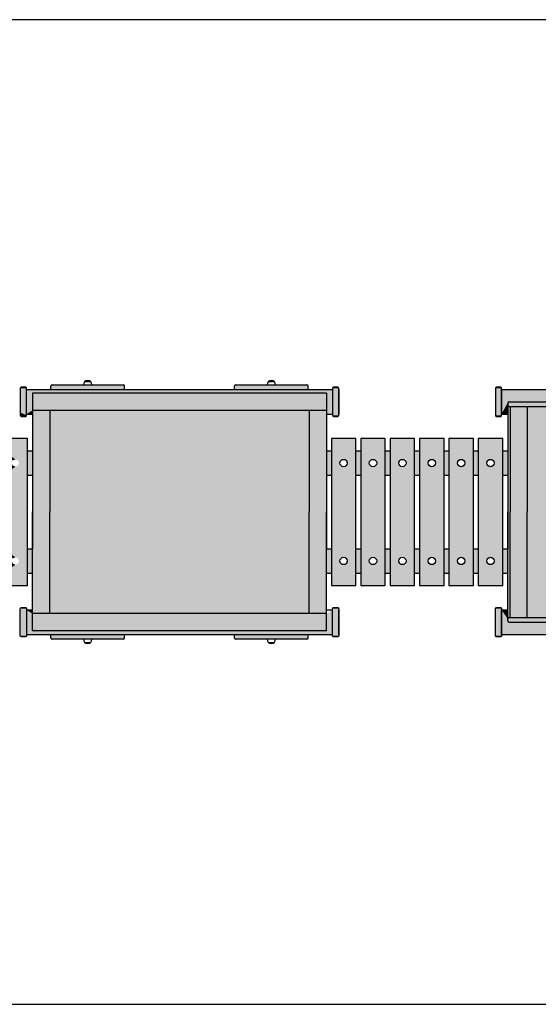
# Model space of a CAD drawing. Extents: x 6608 to 17243, y 11512 to 15532.
# Drawn here: x 11265 to 13383, y 11512 to 15532 of the extents above; entities that cross this region are included whole.
import ezdxf

# ---------------------------------------------------------------- set-up
doc = ezdxf.new("R2010")
doc.units = 0
doc.layers.add('HATCH', color=7, linetype='CONTINUOUS')
doc.layers.add('LAYER2', color=7, linetype='CONTINUOUS')

# ---------------------------------------------------------------- blocks, each defined once
blk = doc.blocks.new('*U8')
at = {"layer": 'HATCH', "color": 251, "linetype": 'CONTINUOUS'}
for points in [[(12517.9, 14007.1), (11317.9, 13937.1), (12517.9, 13937.1)], [(11317.9, 14007.1), (11317.9, 13937.1), (12517.9, 14007.1)], [(11317.9, 13522.1), (11387.9, 13937.1), (11317.9, 13937.1)], [(11387.9, 13937.1), (11317.9, 13522.1), (11387.9, 13522.1)], [(11387.9, 13522.1), (12447.9, 13937.1), (11387.9, 13937.1)], [(12447.9, 13937.1), (11387.9, 13522.1), (12447.9, 13522.1)], [(10597.9, 13822.1), (10577.9, 13772.1), (10697.9, 13772.1)], [(10697.9, 13772.1), (10697.9, 13822.1), (10597.9, 13822.1)], [(10697.9, 13822.1), (10697.9, 13772.1), (10717.9, 13772.1)], [(10717.9, 13822.1), (10697.9, 13372.1), (10752.9, 13722.1)], [(10717.9, 13822.1), (10767.9, 13737.1), (10817.9, 13772.1)], [(10717.9, 13822.1), (10757.3, 13732.7), (10767.9, 13737.1)], [(10717.9, 13822.1), (10752.9, 13722.1), (10757.3, 13732.7)], [(10817.9, 13822.1), (10717.9, 13822.1), (10817.9, 13772.1)], [(10837.9, 13822.1), (10817.9, 13372.1), (10872.9, 13722.1)], [(10817.9, 13822.1), (10817.9, 13772.1), (10837.9, 13772.1)], [(10837.9, 13822.1), (10877.3, 13732.7), (10887.9, 13737.1)], [(10837.9, 13822.1), (10872.9, 13722.1), (10877.3, 13732.7)], [(10887.9, 13737.1), (10937.9, 13822.1), (10837.9, 13822.1)], [(10937.9, 13822.1), (10887.9, 13737.1), (10898.5, 13732.7)], [(10937.9, 13822.1), (10898.5, 13732.7), (10902.9, 13722.1)], [(10937.9, 13822.1), (10902.9, 13722.1), (10937.9, 13222.1)], [(10937.9, 13772.1), (11057.9, 13822.1), (10957.9, 13822.1)], [(11057.9, 13822.1), (10937.9, 13772.1), (10957.9, 13772.1)], [(11057.9, 13822.1), (10957.9, 13772.1), (11007.9, 13737.1)], [(11057.9, 13822.1), (11007.9, 13737.1), (11018.5, 13732.7)], [(11057.9, 13822.1), (11018.5, 13732.7), (11022.9, 13722.1)], [(11057.9, 13822.1), (11022.9, 13722.1), (11057.9, 13222.1)], [(11057.9, 13772.1), (11177.9, 13822.1), (11077.9, 13822.1)], [(11177.9, 13822.1), (11057.9, 13772.1), (11077.9, 13772.1)], [(11177.9, 13822.1), (11077.9, 13772.1), (11127.9, 13737.1)], [(11177.9, 13822.1), (11127.9, 13737.1), (11138.5, 13732.7)], [(11177.9, 13822.1), (11138.5, 13732.7), (11142.9, 13722.1)], [(11177.9, 13822.1), (11142.9, 13722.1), (11177.9, 13222.1)], [(11177.9, 13772.1), (11297.9, 13822.1), (11197.9, 13822.1)], [(11297.9, 13822.1), (11177.9, 13772.1), (11197.9, 13772.1)], [(11297.9, 13822.1), (11197.9, 13772.1), (11247.9, 13737.1)], [(11297.9, 13822.1), (11247.9, 13737.1), (11258.5, 13732.7)], [(11297.9, 13822.1), (11258.5, 13732.7), (11262.9, 13722.1)], [(11297.9, 13822.1), (11262.9, 13722.1), (11297.9, 13222.1)], [(10697.9, 13772.1), (10577.9, 13772.1), (10597.9, 13772.1)], [(10597.9, 13772.1), (10637.3, 13732.7), (10647.9, 13737.1)], [(10597.9, 13772.1), (10597.9, 13672.1), (10637.3, 13732.7)], [(10697.9, 13772.1), (10597.9, 13772.1), (10647.9, 13737.1)], [(10697.9, 13772.1), (10647.9, 13737.1), (10658.5, 13732.7)], [(10697.9, 13772.1), (10658.5, 13732.7), (10697.9, 13672.1)], [(10817.9, 13772.1), (10767.9, 13737.1), (10778.5, 13732.7)], [(10817.9, 13772.1), (10778.5, 13732.7), (10817.9, 13672.1)], [(10957.9, 13772.1), (10997.3, 13732.7), (11007.9, 13737.1)], [(10957.9, 13772.1), (10957.9, 13672.1), (10997.3, 13732.7)], [(11077.9, 13772.1), (11117.3, 13732.7), (11127.9, 13737.1)], [(11077.9, 13772.1), (11077.9, 13672.1), (11117.3, 13732.7)], [(11197.9, 13772.1), (11237.3, 13732.7), (11247.9, 13737.1)], [(11197.9, 13772.1), (11197.9, 13672.1), (11237.3, 13732.7)], [(11317.9, 13672.1), (11317.9, 13772.1), (11297.9, 13772.1)], [(11297.9, 13772.1), (11297.9, 13672.1), (11317.9, 13672.1)], [(10637.3, 13732.7), (10597.9, 13672.1), (10632.9, 13722.1)], [(10632.9, 13722.1), (10597.9, 13672.1), (10637.3, 13711.5)], [(10637.3, 13711.5), (10597.9, 13672.1), (10647.9, 13707.1)], [(10658.5, 13711.5), (10647.9, 13707.1), (10697.9, 13672.1)], [(10658.5, 13732.7), (10662.9, 13722.1), (10697.9, 13672.1)], [(10662.9, 13722.1), (10658.5, 13711.5), (10697.9, 13672.1)], [(10752.9, 13722.1), (10697.9, 13372.1), (10757.3, 13711.5)], [(10757.3, 13711.5), (10697.9, 13372.1), (10767.9, 13707.1)], [(10778.5, 13711.5), (10767.9, 13707.1), (10817.9, 13672.1)], [(10778.5, 13732.7), (10782.9, 13722.1), (10817.9, 13672.1)], [(10782.9, 13722.1), (10778.5, 13711.5), (10817.9, 13672.1)], [(10872.9, 13722.1), (10817.9, 13372.1), (10877.3, 13711.5)], [(10877.3, 13711.5), (10817.9, 13372.1), (10887.9, 13707.1)], [(10898.5, 13711.5), (10887.9, 13707.1), (10937.9, 13222.1)], [(10902.9, 13722.1), (10898.5, 13711.5), (10937.9, 13222.1)], [(10997.3, 13732.7), (10957.9, 13672.1), (10992.9, 13722.1)], [(10992.9, 13722.1), (10957.9, 13672.1), (10997.3, 13711.5)], [(10997.3, 13711.5), (10957.9, 13672.1), (11007.9, 13707.1)], [(11018.5, 13711.5), (11007.9, 13707.1), (11057.9, 13222.1)], [(11022.9, 13722.1), (11018.5, 13711.5), (11057.9, 13222.1)], [(11117.3, 13732.7), (11077.9, 13672.1), (11112.9, 13722.1)], [(11112.9, 13722.1), (11077.9, 13672.1), (11117.3, 13711.5)], [(11117.3, 13711.5), (11077.9, 13672.1), (11127.9, 13707.1)], [(11138.5, 13711.5), (11127.9, 13707.1), (11177.9, 13222.1)], [(11142.9, 13722.1), (11138.5, 13711.5), (11177.9, 13222.1)], [(11237.3, 13732.7), (11197.9, 13672.1), (11232.9, 13722.1)], [(11232.9, 13722.1), (11197.9, 13672.1), (11237.3, 13711.5)], [(11237.3, 13711.5), (11197.9, 13672.1), (11247.9, 13707.1)], [(11258.5, 13711.5), (11247.9, 13707.1), (11297.9, 13222.1)], [(11262.9, 13722.1), (11258.5, 13711.5), (11297.9, 13222.1)], [(10577.9, 13372.1), (10717.9, 13672.1), (10697.9, 13672.1)], [(10717.9, 13672.1), (10577.9, 13372.1), (10597.9, 13372.1)], [(10597.9, 13672.1), (10577.9, 13372.1), (10697.9, 13672.1)], [(10577.9, 13372.1), (10597.9, 13672.1), (10577.9, 13672.1)], [(10647.9, 13707.1), (10597.9, 13672.1), (10697.9, 13672.1)], [(10717.9, 13672.1), (10597.9, 13372.1), (10647.9, 13337.1)], [(10717.9, 13672.1), (10647.9, 13337.1), (10658.5, 13332.7)], [(10717.9, 13672.1), (10658.5, 13332.7), (10662.9, 13322.1)], [(10717.9, 13672.1), (10662.9, 13322.1), (10697.9, 13222.1)], [(10767.9, 13707.1), (10697.9, 13372.1), (10817.9, 13672.1)], [(10697.9, 13372.1), (10837.9, 13672.1), (10817.9, 13672.1)], [(10837.9, 13672.1), (10697.9, 13372.1), (10717.9, 13372.1)], [(10837.9, 13672.1), (10717.9, 13372.1), (10767.9, 13337.1)], [(10837.9, 13672.1), (10767.9, 13337.1), (10778.5, 13332.7)], [(10837.9, 13672.1), (10778.5, 13332.7), (10782.9, 13322.1)], [(10837.9, 13672.1), (10782.9, 13322.1), (10817.9, 13222.1)], [(10887.9, 13707.1), (10817.9, 13372.1), (10837.9, 13372.1)], [(10887.9, 13707.1), (10837.9, 13372.1), (10887.9, 13337.1)], [(10887.9, 13707.1), (10887.9, 13337.1), (10898.5, 13332.7)], [(10887.9, 13707.1), (10898.5, 13332.7), (10902.9, 13322.1)], [(10887.9, 13707.1), (10902.9, 13322.1), (10937.9, 13222.1)], [(11007.9, 13337.1), (10957.9, 13672.1), (10937.9, 13672.1)], [(10937.9, 13672.1), (10997.3, 13332.7), (11007.9, 13337.1)], [(10937.9, 13672.1), (10992.9, 13322.1), (10997.3, 13332.7)], [(10937.9, 13672.1), (10957.9, 13222.1), (10992.9, 13322.1)], [(11007.9, 13707.1), (10957.9, 13672.1), (11057.9, 13222.1)], [(10957.9, 13672.1), (11007.9, 13337.1), (11018.5, 13332.7)], [(10957.9, 13672.1), (11018.5, 13332.7), (11022.9, 13322.1)], [(10957.9, 13672.1), (11022.9, 13322.1), (11057.9, 13222.1)], [(11057.9, 13372.1), (11077.9, 13672.1), (11057.9, 13672.1)], [(11077.9, 13672.1), (11057.9, 13372.1), (11077.9, 13372.1)], [(11127.9, 13707.1), (11077.9, 13672.1), (11177.9, 13222.1)], [(11077.9, 13672.1), (11077.9, 13372.1), (11127.9, 13337.1)], [(11077.9, 13672.1), (11127.9, 13337.1), (11138.5, 13332.7)], [(11077.9, 13672.1), (11138.5, 13332.7), (11142.9, 13322.1)], [(11077.9, 13672.1), (11142.9, 13322.1), (11177.9, 13222.1)], [(11177.9, 13372.1), (11197.9, 13672.1), (11177.9, 13672.1)], [(11197.9, 13672.1), (11177.9, 13372.1), (11197.9, 13372.1)], [(11247.9, 13707.1), (11197.9, 13672.1), (11297.9, 13222.1)], [(11197.9, 13672.1), (11197.9, 13372.1), (11247.9, 13337.1)], [(11197.9, 13672.1), (11247.9, 13337.1), (11258.5, 13332.7)], [(11197.9, 13672.1), (11258.5, 13332.7), (11262.9, 13322.1)], [(11197.9, 13672.1), (11262.9, 13322.1), (11297.9, 13222.1)], [(11387.9, 13522.1), (11317.9, 13372.1), (11387.9, 13107.1)], [(11317.9, 13522.1), (11317.9, 13372.1), (11387.9, 13522.1)], [(12447.9, 13522.1), (11387.9, 13107.1), (12447.9, 13107.1)], [(11387.9, 13522.1), (11387.9, 13107.1), (12447.9, 13522.1)], [(10597.9, 13372.1), (10637.3, 13332.7), (10647.9, 13337.1)], [(10597.9, 13372.1), (10597.9, 13272.1), (10637.3, 13332.7)], [(10717.9, 13372.1), (10757.3, 13332.7), (10767.9, 13337.1)], [(10717.9, 13372.1), (10717.9, 13272.1), (10757.3, 13332.7)], [(10837.9, 13372.1), (10877.3, 13332.7), (10887.9, 13337.1)], [(10837.9, 13372.1), (10837.9, 13272.1), (10877.3, 13332.7)], [(10957.9, 13372.1), (10937.9, 13272.1), (10957.9, 13272.1)], [(10937.9, 13372.1), (10937.9, 13272.1), (10957.9, 13372.1)], [(11077.9, 13372.1), (11117.3, 13332.7), (11127.9, 13337.1)], [(11077.9, 13372.1), (11077.9, 13272.1), (11117.3, 13332.7)], [(11197.9, 13372.1), (11237.3, 13332.7), (11247.9, 13337.1)], [(11197.9, 13372.1), (11197.9, 13272.1), (11237.3, 13332.7)], [(11317.9, 13372.1), (11297.9, 13272.1), (11317.9, 13272.1)], [(11297.9, 13372.1), (11297.9, 13272.1), (11317.9, 13372.1)], [(11317.9, 13372.1), (11317.9, 13107.1), (11387.9, 13107.1)], [(10637.3, 13332.7), (10597.9, 13272.1), (10632.9, 13322.1)], [(10632.9, 13322.1), (10597.9, 13272.1), (10637.3, 13311.5)], [(10637.3, 13311.5), (10597.9, 13272.1), (10647.9, 13307.1)], [(10647.9, 13307.1), (10597.9, 13272.1), (10697.9, 13222.1)], [(10658.5, 13311.5), (10647.9, 13307.1), (10697.9, 13222.1)], [(10662.9, 13322.1), (10658.5, 13311.5), (10697.9, 13222.1)], [(10757.3, 13332.7), (10717.9, 13272.1), (10752.9, 13322.1)], [(10752.9, 13322.1), (10717.9, 13272.1), (10757.3, 13311.5)], [(10757.3, 13311.5), (10717.9, 13272.1), (10767.9, 13307.1)], [(10767.9, 13307.1), (10717.9, 13272.1), (10817.9, 13222.1)], [(10778.5, 13311.5), (10767.9, 13307.1), (10817.9, 13222.1)], [(10782.9, 13322.1), (10778.5, 13311.5), (10817.9, 13222.1)], [(10877.3, 13332.7), (10837.9, 13272.1), (10872.9, 13322.1)], [(10872.9, 13322.1), (10837.9, 13272.1), (10877.3, 13311.5)], [(10877.3, 13311.5), (10837.9, 13272.1), (10887.9, 13307.1)], [(10887.9, 13307.1), (10837.9, 13272.1), (10937.9, 13222.1)], [(10898.5, 13311.5), (10887.9, 13307.1), (10937.9, 13222.1)], [(10902.9, 13322.1), (10898.5, 13311.5), (10937.9, 13222.1)], [(10992.9, 13322.1), (10957.9, 13222.1), (10997.3, 13311.5)], [(10997.3, 13311.5), (10957.9, 13222.1), (11007.9, 13307.1)], [(11007.9, 13307.1), (10957.9, 13222.1), (11057.9, 13222.1)], [(11018.5, 13311.5), (11007.9, 13307.1), (11057.9, 13222.1)], [(11022.9, 13322.1), (11018.5, 13311.5), (11057.9, 13222.1)], [(11117.3, 13332.7), (11077.9, 13272.1), (11112.9, 13322.1)], [(11112.9, 13322.1), (11077.9, 13272.1), (11117.3, 13311.5)], [(11117.3, 13311.5), (11077.9, 13272.1), (11127.9, 13307.1)], [(11127.9, 13307.1), (11077.9, 13272.1), (11177.9, 13222.1)], [(11138.5, 13311.5), (11127.9, 13307.1), (11177.9, 13222.1)], [(11142.9, 13322.1), (11138.5, 13311.5), (11177.9, 13222.1)], [(11237.3, 13332.7), (11197.9, 13272.1), (11232.9, 13322.1)], [(11232.9, 13322.1), (11197.9, 13272.1), (11237.3, 13311.5)], [(11237.3, 13311.5), (11197.9, 13272.1), (11247.9, 13307.1)], [(11247.9, 13307.1), (11197.9, 13272.1), (11297.9, 13222.1)], [(11258.5, 13311.5), (11247.9, 13307.1), (11297.9, 13222.1)], [(11262.9, 13322.1), (11258.5, 13311.5), (11297.9, 13222.1)], [(10597.9, 13222.1), (10597.9, 13272.1), (10577.9, 13272.1)], [(10597.9, 13272.1), (10597.9, 13222.1), (10697.9, 13222.1)], [(10717.9, 13222.1), (10717.9, 13272.1), (10697.9, 13272.1)], [(10717.9, 13272.1), (10717.9, 13222.1), (10817.9, 13222.1)], [(10837.9, 13222.1), (10837.9, 13272.1), (10817.9, 13272.1)], [(10837.9, 13272.1), (10837.9, 13222.1), (10937.9, 13222.1)], [(11077.9, 13222.1), (11077.9, 13272.1), (11057.9, 13272.1)], [(11077.9, 13272.1), (11077.9, 13222.1), (11177.9, 13222.1)], [(11197.9, 13222.1), (11197.9, 13272.1), (11177.9, 13272.1)], [(11197.9, 13272.1), (11197.9, 13222.1), (11297.9, 13222.1)], [(11317.9, 13107.1), (11317.9, 13122.1), (11292.9, 13122.1)], [(11292.9, 13122.1), (11292.9, 13022.1), (11317.9, 13107.1)], [(11317.9, 13107.1), (11292.9, 13022.1), (11317.9, 13037.1)], [(12517.9, 13037.1), (12517.9, 13107.1), (11317.9, 13107.1)], [(11317.9, 13107.1), (11317.9, 13037.1), (12517.9, 13037.1)], [(12447.9, 13107.1), (12517.9, 13037.1), (12542.9, 13022.1)], [(12542.9, 13022.1), (12517.9, 13107.1), (12447.9, 13107.1)], [(12542.9, 13122.1), (12517.9, 13107.1), (12542.9, 13022.1)], [(12517.9, 13037.1), (11292.9, 13022.1), (12542.9, 13022.1)], [(11292.9, 13022.1), (12517.9, 13037.1), (11317.9, 13037.1)]]:
    blk.add_solid(points, dxfattribs=at)
at = {"layer": 'HATCH', "color": 251, "linetype": 'CONTINUOUS', "extrusion": (0, 0, -1)}
for points in [[(-10597.9, 13822.1), (-10577.9, 13672.1), (-10577.9, 13772.1)], [(-10597.9, 13822.1), (-10577.9, 13372.1), (-10577.9, 13672.1)], [(-10597.9, 13822.1), (-10577.9, 13272.1), (-10577.9, 13372.1)], [(-10597.9, 13822.1), (-10597.9, 13222.1), (-10577.9, 13272.1)], [(-10697.9, 13822.1), (-10717.9, 13772.1), (-10717.9, 13672.1)], [(-10697.9, 13822.1), (-10717.9, 13672.1), (-10697.9, 13222.1)], [(-10717.9, 13822.1), (-10697.9, 13272.1), (-10697.9, 13372.1)], [(-10717.9, 13822.1), (-10717.9, 13222.1), (-10697.9, 13272.1)], [(-10837.9, 13822.1), (-10817.9, 13272.1), (-10817.9, 13372.1)], [(-10837.9, 13822.1), (-10837.9, 13222.1), (-10817.9, 13272.1)], [(-10817.9, 13822.1), (-10837.9, 13772.1), (-10837.9, 13672.1)], [(-10817.9, 13822.1), (-10837.9, 13672.1), (-10817.9, 13222.1)], [(-10957.9, 13822.1), (-10937.9, 13672.1), (-10937.9, 13772.1)], [(-10957.9, 13822.1), (-10957.9, 13222.1), (-10937.9, 13672.1)], [(-11077.9, 13822.1), (-11057.9, 13672.1), (-11057.9, 13772.1)], [(-11077.9, 13822.1), (-11057.9, 13372.1), (-11057.9, 13672.1)], [(-11077.9, 13822.1), (-11057.9, 13272.1), (-11057.9, 13372.1)], [(-11077.9, 13822.1), (-11077.9, 13222.1), (-11057.9, 13272.1)], [(-11197.9, 13822.1), (-11177.9, 13672.1), (-11177.9, 13772.1)], [(-11197.9, 13822.1), (-11177.9, 13372.1), (-11177.9, 13672.1)], [(-11197.9, 13822.1), (-11177.9, 13272.1), (-11177.9, 13372.1)], [(-11197.9, 13822.1), (-11197.9, 13222.1), (-11177.9, 13272.1)], [(-12517.9, 13122.1), (-12517.9, 13037.1), (-12447.9, 13107.1)]]:
    blk.add_solid(points, dxfattribs=at)
blk = doc.blocks.new('*U15')
at = {"layer": 'HATCH', "color": 1, "linetype": 'CONTINUOUS'}
for points in [[(11291.4, 14030.6), (11267.9, 14027.1), (11292.9, 14027.1)], [(11269.3, 14030.6), (11267.9, 14027.1), (11291.4, 14030.6)], [(11269.3, 14030.6), (11287.9, 14032.1), (11272.9, 14032.1)], [(11287.9, 14032.1), (11269.3, 14030.6), (11291.4, 14030.6)], [(12566.4, 14030.6), (12542.9, 14027.1), (12567.9, 14027.1)], [(12544.3, 14030.6), (12542.9, 14027.1), (12566.4, 14030.6)], [(12544.3, 14030.6), (12562.9, 14032.1), (12547.9, 14032.1)], [(12562.9, 14032.1), (12544.3, 14030.6), (12566.4, 14030.6)], [(11292.9, 14027.1), (11267.9, 13928.3), (11292.9, 13917.1)], [(11267.9, 14027.1), (11267.9, 13928.3), (11292.9, 14027.1)], [(12567.9, 14027.1), (12542.9, 13917.1), (12567.9, 13917.1)], [(12542.9, 14027.1), (12542.9, 13917.1), (12567.9, 14027.1)], [(11267.9, 13928.3), (11267.9, 13917.1), (11292.9, 13917.1)], [(11267.9, 13917.1), (11269.3, 13913.5), (11292.9, 13917.1)], [(11292.9, 13917.1), (11269.3, 13913.5), (11291.4, 13913.5)], [(11269.3, 13913.5), (11272.9, 13912.1), (11291.4, 13913.5)], [(11291.4, 13913.5), (11272.9, 13912.1), (11287.9, 13912.1)], [(12542.9, 13917.1), (12544.3, 13913.5), (12567.9, 13917.1)], [(12567.9, 13917.1), (12544.3, 13913.5), (12566.4, 13913.5)], [(12544.3, 13913.5), (12547.9, 13912.1), (12566.4, 13913.5)], [(12566.4, 13913.5), (12547.9, 13912.1), (12562.9, 13912.1)], [(11291.4, 13130.6), (11267.9, 13127.1), (11292.9, 13127.1)], [(11269.3, 13130.6), (11267.9, 13127.1), (11291.4, 13130.6)], [(11292.9, 13127.1), (11267.9, 13017.1), (11292.9, 13017.1)], [(11267.9, 13127.1), (11267.9, 13017.1), (11292.9, 13127.1)], [(11269.3, 13130.6), (11287.9, 13132.1), (11272.9, 13132.1)], [(11287.9, 13132.1), (11269.3, 13130.6), (11291.4, 13130.6)], [(12566.4, 13130.6), (12542.9, 13127.1), (12567.9, 13127.1)], [(12544.3, 13130.6), (12542.9, 13127.1), (12566.4, 13130.6)], [(12567.9, 13127.1), (12542.9, 13017.1), (12567.9, 13017.1)], [(12542.9, 13127.1), (12542.9, 13017.1), (12567.9, 13127.1)], [(12544.3, 13130.6), (12562.9, 13132.1), (12547.9, 13132.1)], [(12562.9, 13132.1), (12544.3, 13130.6), (12566.4, 13130.6)], [(11267.9, 13017.1), (11269.3, 13013.5), (11292.9, 13017.1)], [(11292.9, 13017.1), (11269.3, 13013.5), (11291.4, 13013.5)], [(11269.3, 13013.5), (11272.9, 13012.1), (11291.4, 13013.5)], [(11291.4, 13013.5), (11272.9, 13012.1), (11287.9, 13012.1)], [(12542.9, 13017.1), (12544.3, 13013.5), (12567.9, 13017.1)], [(12567.9, 13017.1), (12544.3, 13013.5), (12566.4, 13013.5)], [(12544.3, 13013.5), (12547.9, 13012.1), (12566.4, 13013.5)], [(12566.4, 13013.5), (12547.9, 13012.1), (12562.9, 13012.1)]]:
    blk.add_solid(points, dxfattribs=at)
blk = doc.blocks.new('*U16')
at = {"layer": 'HATCH', "color": 1, "linetype": 'CONTINUOUS'}
for points in [[(13231.4, 14030.6), (13207.9, 14027.1), (13232.9, 14027.1)], [(13209.3, 14030.6), (13207.9, 14027.1), (13231.4, 14030.6)], [(13209.3, 14030.6), (13227.9, 14032.1), (13212.9, 14032.1)], [(13227.9, 14032.1), (13209.3, 14030.6), (13231.4, 14030.6)], [(13232.9, 14027.1), (13207.9, 13917.1), (13232.9, 13917.1)], [(13207.9, 14027.1), (13207.9, 13917.1), (13232.9, 14027.1)], [(13207.9, 13917.1), (13209.3, 13913.5), (13232.9, 13917.1)], [(13232.9, 13917.1), (13209.3, 13913.5), (13231.4, 13913.5)], [(13209.3, 13913.5), (13212.9, 13912.1), (13231.4, 13913.5)], [(13231.4, 13913.5), (13212.9, 13912.1), (13227.9, 13912.1)], [(13231.4, 13130.6), (13207.9, 13127.1), (13232.9, 13127.1)], [(13209.3, 13130.6), (13207.9, 13127.1), (13231.4, 13130.6)], [(13232.9, 13127.1), (13207.9, 13017.1), (13232.9, 13017.1)], [(13207.9, 13127.1), (13207.9, 13017.1), (13232.9, 13127.1)], [(13209.3, 13130.6), (13227.9, 13132.1), (13212.9, 13132.1)], [(13227.9, 13132.1), (13209.3, 13130.6), (13231.4, 13130.6)], [(13207.9, 13017.1), (13209.3, 13013.5), (13232.9, 13017.1)], [(13232.9, 13017.1), (13209.3, 13013.5), (13231.4, 13013.5)], [(13209.3, 13013.5), (13212.9, 13012.1), (13231.4, 13013.5)], [(13231.4, 13013.5), (13212.9, 13012.1), (13227.9, 13012.1)]]:
    blk.add_solid(points, dxfattribs=at)
blk = doc.blocks.new('*U20')
at = {"layer": 'HATCH', "color": 3, "linetype": 'CONTINUOUS'}
for points in [[(11394.3, 14039.6), (11392.9, 14036.1), (11692.9, 14036.1)], [(11392.9, 14036.1), (11392.9, 14022.1), (11692.9, 14022.1)], [(11692.9, 14036.1), (11392.9, 14036.1), (11692.9, 14022.1)], [(11397.9, 14041.1), (11394.3, 14039.6), (11691.4, 14039.6)], [(11691.4, 14039.6), (11394.3, 14039.6), (11692.9, 14036.1)], [(11687.9, 14041.1), (11397.9, 14041.1), (11691.4, 14039.6)], [(12144.3, 14039.6), (12142.9, 14036.1), (12442.9, 14036.1)], [(12142.9, 14036.1), (12142.9, 14022.1), (12442.9, 14022.1)], [(12442.9, 14036.1), (12142.9, 14036.1), (12442.9, 14022.1)], [(12147.9, 14041.1), (12144.3, 14039.6), (12441.4, 14039.6)], [(12441.4, 14039.6), (12144.3, 14039.6), (12442.9, 14036.1)], [(12437.9, 14041.1), (12147.9, 14041.1), (12441.4, 14039.6)], [(11392.9, 13008.1), (11692.9, 13022.1), (11392.9, 13022.1)], [(11692.9, 13022.1), (11392.9, 13008.1), (11692.9, 13008.1)], [(11392.9, 13008.1), (11394.3, 13004.5), (11692.9, 13008.1)], [(11692.9, 13008.1), (11394.3, 13004.5), (11691.4, 13004.5)], [(11394.3, 13004.5), (11397.9, 13003.1), (11691.4, 13004.5)], [(11691.4, 13004.5), (11397.9, 13003.1), (11687.9, 13003.1)], [(12142.9, 13008.1), (12442.9, 13022.1), (12142.9, 13022.1)], [(12442.9, 13022.1), (12142.9, 13008.1), (12442.9, 13008.1)], [(12142.9, 13008.1), (12144.3, 13004.5), (12442.9, 13008.1)], [(12442.9, 13008.1), (12144.3, 13004.5), (12441.4, 13004.5)], [(12144.3, 13004.5), (12147.9, 13003.1), (12441.4, 13004.5)], [(12441.4, 13004.5), (12147.9, 13003.1), (12437.9, 13003.1)]]:
    blk.add_solid(points, dxfattribs=at)
blk = doc.blocks.new('*U23')
at = {"layer": 'HATCH', "color": 30, "linetype": 'CONTINUOUS'}
for points in [[(13259.3, 13970.6), (13257.9, 13967.1), (13477.9, 13953.1)], [(13257.9, 13967.1), (13257.9, 13958.1), (13477.9, 13953.1)], [(13257.9, 13958.1), (13259.3, 13954.5), (13477.9, 13953.1)], [(13259.3, 13970.6), (13477.9, 13972.1), (13262.9, 13972.1)], [(13477.9, 13972.1), (13259.3, 13970.6), (13477.9, 13953.1)], [(13259.3, 13954.5), (13262.9, 13953.1), (13477.9, 13953.1)], [(15692.9, 13972.1), (15477.9, 13953.1), (15696.4, 13970.6)], [(15477.9, 13972.1), (15477.9, 13953.1), (15692.9, 13972.1)], [(15696.4, 13970.6), (15477.9, 13953.1), (15697.9, 13967.1)], [(15697.9, 13967.1), (15477.9, 13953.1), (15697.9, 13958.1)], [(15697.9, 13958.1), (15477.9, 13953.1), (15696.4, 13954.5)], [(15696.4, 13954.5), (15477.9, 13953.1), (15692.9, 13953.1)], [(13259.3, 13089.6), (13257.9, 13086.1), (13477.9, 13072.1)], [(13257.9, 13086.1), (13257.9, 13077.1), (13477.9, 13072.1)], [(13257.9, 13077.1), (13259.3, 13073.5), (13477.9, 13072.1)], [(13262.9, 13091.1), (13259.3, 13089.6), (13477.9, 13072.1)], [(13259.3, 13073.5), (13262.9, 13072.1), (13477.9, 13072.1)], [(13477.9, 13091.1), (13262.9, 13091.1), (13477.9, 13072.1)], [(15692.9, 13091.1), (15477.9, 13072.1), (15696.4, 13089.6)], [(15477.9, 13091.1), (15477.9, 13072.1), (15692.9, 13091.1)], [(15696.4, 13089.6), (15477.9, 13072.1), (15697.9, 13086.1)], [(15697.9, 13086.1), (15477.9, 13072.1), (15697.9, 13077.1)], [(15697.9, 13077.1), (15477.9, 13072.1), (15696.4, 13073.5)], [(15696.4, 13073.5), (15477.9, 13072.1), (15692.9, 13072.1)]]:
    blk.add_solid(points, dxfattribs=at)
blk = doc.blocks.new('*U25')
at = {"layer": 'HATCH', "color": 251, "linetype": 'CONTINUOUS'}
for points in [[(12537.9, 13822.1), (12577.3, 13732.7), (12587.9, 13737.1)], [(12537.9, 13822.1), (12572.9, 13722.1), (12577.3, 13732.7)], [(12537.9, 13822.1), (12537.9, 13222.1), (12572.9, 13722.1)], [(12637.9, 13822.1), (12537.9, 13822.1), (12587.9, 13737.1)], [(12637.9, 13822.1), (12587.9, 13737.1), (12598.5, 13732.7)], [(12637.9, 13822.1), (12598.5, 13732.7), (12602.9, 13722.1)], [(12637.9, 13822.1), (12602.9, 13722.1), (12637.9, 13222.1)], [(12657.9, 13822.1), (12697.3, 13732.7), (12707.9, 13737.1)], [(12657.9, 13822.1), (12692.9, 13722.1), (12697.3, 13732.7)], [(12657.9, 13822.1), (12657.9, 13222.1), (12692.9, 13722.1)], [(12757.9, 13822.1), (12657.9, 13822.1), (12707.9, 13737.1)], [(12757.9, 13822.1), (12707.9, 13737.1), (12718.5, 13732.7)], [(12757.9, 13822.1), (12718.5, 13732.7), (12722.9, 13722.1)], [(12757.9, 13822.1), (12722.9, 13722.1), (12757.9, 13222.1)], [(12777.9, 13822.1), (12817.3, 13732.7), (12827.9, 13737.1)], [(12777.9, 13822.1), (12812.9, 13722.1), (12817.3, 13732.7)], [(12777.9, 13822.1), (12777.9, 13222.1), (12812.9, 13722.1)], [(12827.9, 13737.1), (12877.9, 13822.1), (12777.9, 13822.1)], [(12877.9, 13822.1), (12827.9, 13737.1), (12838.5, 13732.7)], [(12877.9, 13822.1), (12838.5, 13732.7), (12842.9, 13722.1)], [(12877.9, 13822.1), (12842.9, 13722.1), (12877.9, 13222.1)], [(12897.9, 13822.1), (12937.3, 13732.7), (12947.9, 13737.1)], [(12897.9, 13822.1), (12932.9, 13722.1), (12937.3, 13732.7)], [(12897.9, 13822.1), (12897.9, 13222.1), (12932.9, 13722.1)], [(12997.9, 13822.1), (12897.9, 13822.1), (12947.9, 13737.1)], [(12997.9, 13822.1), (12947.9, 13737.1), (12958.5, 13732.7)], [(12997.9, 13822.1), (12958.5, 13732.7), (12962.9, 13722.1)], [(12997.9, 13822.1), (12962.9, 13722.1), (12997.9, 13222.1)], [(13017.9, 13822.1), (13057.3, 13732.7), (13067.9, 13737.1)], [(13017.9, 13822.1), (13052.9, 13722.1), (13057.3, 13732.7)], [(13017.9, 13822.1), (13017.9, 13222.1), (13052.9, 13722.1)], [(13067.9, 13737.1), (13117.9, 13822.1), (13017.9, 13822.1)], [(13117.9, 13822.1), (13067.9, 13737.1), (13078.5, 13732.7)], [(13117.9, 13822.1), (13078.5, 13732.7), (13082.9, 13722.1)], [(13117.9, 13822.1), (13082.9, 13722.1), (13117.9, 13222.1)], [(13137.9, 13822.1), (13177.3, 13732.7), (13187.9, 13737.1)], [(13137.9, 13822.1), (13172.9, 13722.1), (13177.3, 13732.7)], [(13137.9, 13822.1), (13137.9, 13222.1), (13172.9, 13722.1)], [(13187.9, 13737.1), (13237.9, 13822.1), (13137.9, 13822.1)], [(13237.9, 13822.1), (13187.9, 13737.1), (13198.5, 13732.7)], [(13237.9, 13822.1), (13198.5, 13732.7), (13202.9, 13722.1)], [(13237.9, 13822.1), (13202.9, 13722.1), (13237.9, 13222.1)], [(12572.9, 13722.1), (12537.9, 13222.1), (12577.3, 13711.5)], [(12577.3, 13711.5), (12537.9, 13222.1), (12587.9, 13707.1)], [(12598.5, 13711.5), (12587.9, 13707.1), (12637.9, 13222.1)], [(12602.9, 13722.1), (12598.5, 13711.5), (12637.9, 13222.1)], [(12692.9, 13722.1), (12657.9, 13222.1), (12697.3, 13711.5)], [(12697.3, 13711.5), (12657.9, 13222.1), (12707.9, 13707.1)], [(12718.5, 13711.5), (12707.9, 13707.1), (12757.9, 13222.1)], [(12722.9, 13722.1), (12718.5, 13711.5), (12757.9, 13222.1)], [(12812.9, 13722.1), (12777.9, 13222.1), (12817.3, 13711.5)], [(12817.3, 13711.5), (12777.9, 13222.1), (12827.9, 13707.1)], [(12838.5, 13711.5), (12827.9, 13707.1), (12877.9, 13222.1)], [(12842.9, 13722.1), (12838.5, 13711.5), (12877.9, 13222.1)], [(12932.9, 13722.1), (12897.9, 13222.1), (12937.3, 13711.5)], [(12937.3, 13711.5), (12897.9, 13222.1), (12947.9, 13707.1)], [(12958.5, 13711.5), (12947.9, 13707.1), (12997.9, 13222.1)], [(12962.9, 13722.1), (12958.5, 13711.5), (12997.9, 13222.1)], [(13052.9, 13722.1), (13017.9, 13222.1), (13057.3, 13711.5)], [(13057.3, 13711.5), (13017.9, 13222.1), (13067.9, 13707.1)], [(13078.5, 13711.5), (13067.9, 13707.1), (13117.9, 13222.1)], [(13082.9, 13722.1), (13078.5, 13711.5), (13117.9, 13222.1)], [(13172.9, 13722.1), (13137.9, 13222.1), (13177.3, 13711.5)], [(13177.3, 13711.5), (13137.9, 13222.1), (13187.9, 13707.1)], [(13198.5, 13711.5), (13187.9, 13707.1), (13237.9, 13222.1)], [(13202.9, 13722.1), (13198.5, 13711.5), (13237.9, 13222.1)], [(12587.9, 13707.1), (12537.9, 13222.1), (12572.9, 13322.1)], [(12587.9, 13707.1), (12572.9, 13322.1), (12577.3, 13332.7)], [(12587.9, 13707.1), (12577.3, 13332.7), (12587.9, 13337.1)], [(12587.9, 13707.1), (12587.9, 13337.1), (12598.5, 13332.7)], [(12587.9, 13707.1), (12598.5, 13332.7), (12602.9, 13322.1)], [(12587.9, 13707.1), (12602.9, 13322.1), (12637.9, 13222.1)], [(12707.9, 13707.1), (12657.9, 13222.1), (12692.9, 13322.1)], [(12707.9, 13707.1), (12692.9, 13322.1), (12697.3, 13332.7)], [(12707.9, 13707.1), (12697.3, 13332.7), (12707.9, 13337.1)], [(12707.9, 13707.1), (12707.9, 13337.1), (12718.5, 13332.7)], [(12707.9, 13707.1), (12718.5, 13332.7), (12722.9, 13322.1)], [(12707.9, 13707.1), (12722.9, 13322.1), (12757.9, 13222.1)], [(12827.9, 13707.1), (12777.9, 13222.1), (12812.9, 13322.1)], [(12827.9, 13707.1), (12812.9, 13322.1), (12817.3, 13332.7)], [(12827.9, 13707.1), (12817.3, 13332.7), (12827.9, 13337.1)], [(12827.9, 13707.1), (12827.9, 13337.1), (12838.5, 13332.7)], [(12827.9, 13707.1), (12838.5, 13332.7), (12842.9, 13322.1)], [(12827.9, 13707.1), (12842.9, 13322.1), (12877.9, 13222.1)], [(12947.9, 13707.1), (12897.9, 13222.1), (12932.9, 13322.1)], [(12947.9, 13707.1), (12932.9, 13322.1), (12937.3, 13332.7)], [(12947.9, 13707.1), (12937.3, 13332.7), (12947.9, 13337.1)], [(12947.9, 13707.1), (12947.9, 13337.1), (12958.5, 13332.7)], [(12947.9, 13707.1), (12958.5, 13332.7), (12962.9, 13322.1)], [(12947.9, 13707.1), (12962.9, 13322.1), (12997.9, 13222.1)], [(13067.9, 13707.1), (13017.9, 13222.1), (13052.9, 13322.1)], [(13067.9, 13707.1), (13052.9, 13322.1), (13057.3, 13332.7)], [(13067.9, 13707.1), (13057.3, 13332.7), (13067.9, 13337.1)], [(13067.9, 13707.1), (13067.9, 13337.1), (13078.5, 13332.7)], [(13067.9, 13707.1), (13078.5, 13332.7), (13082.9, 13322.1)], [(13067.9, 13707.1), (13082.9, 13322.1), (13117.9, 13222.1)], [(13187.9, 13707.1), (13137.9, 13222.1), (13172.9, 13322.1)], [(13187.9, 13707.1), (13172.9, 13322.1), (13177.3, 13332.7)], [(13187.9, 13707.1), (13177.3, 13332.7), (13187.9, 13337.1)], [(13187.9, 13707.1), (13187.9, 13337.1), (13198.5, 13332.7)], [(13187.9, 13707.1), (13198.5, 13332.7), (13202.9, 13322.1)], [(13187.9, 13707.1), (13202.9, 13322.1), (13237.9, 13222.1)], [(12572.9, 13322.1), (12537.9, 13222.1), (12577.3, 13311.5)], [(12577.3, 13311.5), (12537.9, 13222.1), (12587.9, 13307.1)], [(12587.9, 13307.1), (12537.9, 13222.1), (12637.9, 13222.1)], [(12598.5, 13311.5), (12587.9, 13307.1), (12637.9, 13222.1)], [(12602.9, 13322.1), (12598.5, 13311.5), (12637.9, 13222.1)], [(12692.9, 13322.1), (12657.9, 13222.1), (12697.3, 13311.5)], [(12697.3, 13311.5), (12657.9, 13222.1), (12707.9, 13307.1)], [(12707.9, 13307.1), (12657.9, 13222.1), (12757.9, 13222.1)], [(12718.5, 13311.5), (12707.9, 13307.1), (12757.9, 13222.1)], [(12722.9, 13322.1), (12718.5, 13311.5), (12757.9, 13222.1)], [(12812.9, 13322.1), (12777.9, 13222.1), (12817.3, 13311.5)], [(12817.3, 13311.5), (12777.9, 13222.1), (12827.9, 13307.1)], [(12827.9, 13307.1), (12777.9, 13222.1), (12877.9, 13222.1)], [(12838.5, 13311.5), (12827.9, 13307.1), (12877.9, 13222.1)], [(12842.9, 13322.1), (12838.5, 13311.5), (12877.9, 13222.1)], [(12932.9, 13322.1), (12897.9, 13222.1), (12937.3, 13311.5)], [(12937.3, 13311.5), (12897.9, 13222.1), (12947.9, 13307.1)], [(12947.9, 13307.1), (12897.9, 13222.1), (12997.9, 13222.1)], [(12958.5, 13311.5), (12947.9, 13307.1), (12997.9, 13222.1)], [(12962.9, 13322.1), (12958.5, 13311.5), (12997.9, 13222.1)], [(13052.9, 13322.1), (13017.9, 13222.1), (13057.3, 13311.5)], [(13057.3, 13311.5), (13017.9, 13222.1), (13067.9, 13307.1)], [(13067.9, 13307.1), (13017.9, 13222.1), (13117.9, 13222.1)], [(13078.5, 13311.5), (13067.9, 13307.1), (13117.9, 13222.1)], [(13082.9, 13322.1), (13078.5, 13311.5), (13117.9, 13222.1)], [(13172.9, 13322.1), (13137.9, 13222.1), (13177.3, 13311.5)], [(13177.3, 13311.5), (13137.9, 13222.1), (13187.9, 13307.1)], [(13187.9, 13307.1), (13137.9, 13222.1), (13237.9, 13222.1)], [(13198.5, 13311.5), (13187.9, 13307.1), (13237.9, 13222.1)], [(13202.9, 13322.1), (13198.5, 13311.5), (13237.9, 13222.1)]]:
    blk.add_solid(points, dxfattribs=at)
blk = doc.blocks.new('*U26')
at = {"layer": 'HATCH', "color": 251, "linetype": 'CONTINUOUS'}
for points in [[(13232.9, 14022.1), (13262.9, 13972.1), (13477.9, 13972.1)], [(13232.9, 14022.1), (13259.3, 13970.6), (13262.9, 13972.1)], [(13232.9, 14022.1), (13232.9, 13922.1), (13259.3, 13970.6)], [(13477.9, 14022.1), (13232.9, 14022.1), (13477.9, 13972.1)], [(13259.3, 13970.6), (13232.9, 13922.1), (13257.9, 13967.1)], [(13257.9, 13967.1), (13232.9, 13922.1), (13257.9, 13958.1)], [(13257.9, 13958.1), (13232.9, 13922.1), (13257.9, 13922.1)], [(13257.9, 13086.1), (13257.9, 13122.1), (13232.9, 13122.1)], [(13232.9, 13122.1), (13232.9, 13022.1), (13257.9, 13086.1)], [(13257.9, 13086.1), (13232.9, 13022.1), (13257.9, 13077.1)], [(13257.9, 13077.1), (13232.9, 13022.1), (13259.3, 13073.5)], [(13259.3, 13073.5), (13232.9, 13022.1), (13262.9, 13072.1)], [(13262.9, 13072.1), (13232.9, 13022.1), (13477.9, 13022.1)], [(13477.9, 13072.1), (13262.9, 13072.1), (13477.9, 13022.1)]]:
    blk.add_solid(points, dxfattribs=at)
blk = doc.blocks.new('*U27')
at = {"layer": 'HATCH', "color": 251, "linetype": 'CONTINUOUS'}
for points in [[(13257.9, 13958.1), (13257.9, 13522.1), (13259.3, 13954.5)], [(13259.3, 13954.5), (13257.9, 13522.1), (13262.9, 13953.1)], [(13262.9, 13953.1), (13257.9, 13522.1), (13267.9, 13522.1)], [(13267.9, 13953.1), (13262.9, 13953.1), (13267.9, 13522.1)], [(13267.9, 13522.1), (13257.9, 13372.1), (13267.9, 13091.1)], [(13257.9, 13522.1), (13257.9, 13372.1), (13267.9, 13522.1)], [(13257.9, 13372.1), (13262.9, 13091.1), (13267.9, 13091.1)], [(13257.9, 13372.1), (13259.3, 13089.6), (13262.9, 13091.1)], [(13257.9, 13372.1), (13257.9, 13086.1), (13259.3, 13089.6)]]:
    blk.add_solid(points, dxfattribs=at)
blk = doc.blocks.new('*U28')
at = {"layer": 'HATCH', "color": 251, "linetype": 'CONTINUOUS'}
for points in [[(13267.9, 13522.1), (13337.9, 13953.1), (13267.9, 13953.1)], [(13337.9, 13953.1), (13267.9, 13522.1), (13337.9, 13522.1)], [(13337.9, 13953.1), (13477.9, 13091.1), (13477.9, 13953.1)], [(13477.9, 13091.1), (13337.9, 13953.1), (13337.9, 13091.1)], [(13337.9, 13522.1), (13337.9, 13091.1), (13337.9, 13953.1)], [(13477.9, 13522.1), (13477.9, 13953.1), (13477.9, 13091.1)], [(12517.9, 13672.1), (12517.9, 13937.1), (12447.9, 13937.1)], [(12447.9, 13937.1), (12447.9, 13522.1), (12517.9, 13672.1)], [(12517.9, 13672.1), (12447.9, 13522.1), (12517.9, 13522.1)], [(12517.9, 13522.1), (12447.9, 13107.1), (12517.9, 13107.1)], [(12447.9, 13522.1), (12447.9, 13107.1), (12517.9, 13522.1)], [(13337.9, 13522.1), (13267.9, 13091.1), (13337.9, 13091.1)], [(13267.9, 13522.1), (13267.9, 13091.1), (13337.9, 13522.1)]]:
    blk.add_solid(points, dxfattribs=at)
blk = doc.blocks.new('*U29')
at = {"layer": 'HATCH', "color": 251, "linetype": 'CONTINUOUS'}
for points in [[(12517.9, 13772.1), (12517.9, 13672.1), (12537.9, 13672.1)], [(12537.9, 13772.1), (12517.9, 13772.1), (12537.9, 13672.1)], [(12657.9, 13672.1), (12657.9, 13772.1), (12637.9, 13772.1)], [(12637.9, 13772.1), (12637.9, 13672.1), (12657.9, 13672.1)], [(12777.9, 13772.1), (12757.9, 13672.1), (12777.9, 13672.1)], [(12757.9, 13772.1), (12757.9, 13672.1), (12777.9, 13772.1)], [(12897.9, 13672.1), (12897.9, 13772.1), (12877.9, 13772.1)], [(12877.9, 13772.1), (12877.9, 13672.1), (12897.9, 13672.1)], [(12997.9, 13772.1), (12997.9, 13672.1), (13017.9, 13672.1)], [(13017.9, 13772.1), (12997.9, 13772.1), (13017.9, 13672.1)], [(13137.9, 13672.1), (13137.9, 13772.1), (13117.9, 13772.1)], [(13117.9, 13772.1), (13117.9, 13672.1), (13137.9, 13672.1)], [(13257.9, 13772.1), (13237.9, 13672.1), (13257.9, 13672.1)], [(13237.9, 13772.1), (13237.9, 13672.1), (13257.9, 13772.1)], [(12537.9, 13372.1), (12517.9, 13272.1), (12537.9, 13272.1)], [(12517.9, 13372.1), (12517.9, 13272.1), (12537.9, 13372.1)], [(12657.9, 13272.1), (12657.9, 13372.1), (12637.9, 13372.1)], [(12637.9, 13372.1), (12637.9, 13272.1), (12657.9, 13272.1)], [(12777.9, 13272.1), (12777.9, 13372.1), (12757.9, 13372.1)], [(12757.9, 13372.1), (12757.9, 13272.1), (12777.9, 13272.1)], [(12897.9, 13272.1), (12897.9, 13372.1), (12877.9, 13372.1)], [(12877.9, 13372.1), (12877.9, 13272.1), (12897.9, 13272.1)], [(13017.9, 13272.1), (13017.9, 13372.1), (12997.9, 13372.1)], [(12997.9, 13372.1), (12997.9, 13272.1), (13017.9, 13272.1)], [(13137.9, 13272.1), (13137.9, 13372.1), (13117.9, 13372.1)], [(13117.9, 13372.1), (13117.9, 13272.1), (13137.9, 13272.1)], [(13237.9, 13272.1), (13257.9, 13372.1), (13237.9, 13372.1)], [(13257.9, 13372.1), (13237.9, 13272.1), (13257.9, 13272.1)]]:
    blk.add_solid(points, dxfattribs=at)
blk = doc.blocks.new('*U30')
at = {"layer": 'HATCH', "color": 251, "linetype": 'CONTINUOUS'}
for points in [[(11292.9, 14022.1), (11317.9, 14007.1), (12542.9, 14022.1)], [(11292.9, 14022.1), (11292.9, 13922.1), (11317.9, 14007.1)], [(11317.9, 14007.1), (11292.9, 13922.1), (11317.9, 13937.1)], [(12542.9, 14022.1), (11317.9, 14007.1), (12517.9, 14007.1)], [(12542.9, 14022.1), (12517.9, 14007.1), (12542.9, 13922.1)], [(12517.9, 14007.1), (12517.9, 13922.1), (12542.9, 13922.1)], [(11317.9, 13937.1), (11292.9, 13922.1), (11317.9, 13922.1)]]:
    blk.add_solid(points, dxfattribs=at)
blk = doc.blocks.new('1')
at = {"layer": 'LAYER2'}
for p, q in [((11392.9, 14022.1), (11392.9, 14036.1)), ((11397.9, 14041.1), (11687.9, 14041.1)), ((11532.4, 14055.1), (11553.4, 14055.1)), ((11692.9, 14022.1), (11692.9, 14036.1)), ((12142.9, 14022.1), (12142.9, 14036.1)), ((12147.9, 14041.1), (12437.9, 14041.1)), ((12282.4, 14055.1), (12303.4, 14055.1)), ((12442.9, 14022.1), (12442.9, 14036.1)), ((11267.9, 14027.1), (11267.9, 13928.3)), ((11292.9, 14022.1), (12542.9, 14022.1)), ((12517.9, 14007.1), (11317.9, 14007.1)), ((11317.9, 14007.1), (11317.9, 13937.1)), ((12517.9, 14007.1), (12517.9, 13522.1)), ((12567.9, 14022.1), (12567.9, 13922.1)), ((13232.9, 14022.1), (13477.9, 14022.1)), ((13232.9, 13922.1), (13232.9, 14022.1)), ((13232.9, 14022.1), (13232.9, 13922.1)), ((13257.9, 13967.1), (13257.9, 13958.1)), ((13257.9, 13958.1), (13257.9, 13522.1)), ((13262.9, 13972.1), (13477.9, 13972.1)), ((13262.9, 13953.1), (13477.9, 13953.1)), ((13267.9, 13953.1), (13267.9, 13522.1)), ((13337.9, 13953.1), (13337.9, 13522.1)), ((11292.9, 13922.1), (11317.9, 13922.1)), ((12517.9, 13937.1), (11317.9, 13937.1)), ((11317.9, 13937.1), (11317.9, 13522.1)), ((11387.9, 13937.1), (11387.9, 13522.1)), ((12447.9, 13937.1), (12447.9, 13522.1)), ((12517.9, 13922.1), (12542.9, 13922.1)), ((13232.9, 13922.1), (13257.9, 13922.1)), ((11297.9, 13772.1), (11317.9, 13772.1)), ((12517.9, 13772.1), (12537.9, 13772.1)), ((12637.9, 13772.1), (12657.9, 13772.1)), ((12757.9, 13772.1), (12777.9, 13772.1)), ((12877.9, 13772.1), (12897.9, 13772.1)), ((12997.9, 13772.1), (13017.9, 13772.1)), ((13117.9, 13772.1), (13137.9, 13772.1)), ((13237.9, 13772.1), (13257.9, 13772.1)), ((11297.9, 13672.1), (11317.9, 13672.1)), ((11317.9, 13672.1), (11317.9, 13372.1)), ((12517.9, 13672.1), (12517.9, 13372.1)), ((12517.9, 13672.1), (12537.9, 13672.1)), ((12637.9, 13672.1), (12657.9, 13672.1)), ((12757.9, 13672.1), (12777.9, 13672.1)), ((12877.9, 13672.1), (12897.9, 13672.1)), ((12997.9, 13672.1), (13017.9, 13672.1)), ((13117.9, 13672.1), (13137.9, 13672.1)), ((13237.9, 13672.1), (13257.9, 13672.1)), ((13257.9, 13672.1), (13257.9, 13372.1)), ((11317.9, 13107.1), (11317.9, 13522.1)), ((11387.9, 13107.1), (11387.9, 13522.1)), ((12447.9, 13107.1), (12447.9, 13522.1)), ((12517.9, 13037.1), (12517.9, 13522.1)), ((13257.9, 13086.1), (13257.9, 13522.1)), ((13267.9, 13091.1), (13267.9, 13522.1)), ((13337.9, 13091.1), (13337.9, 13522.1)), ((11297.9, 13372.1), (11317.9, 13372.1)), ((12517.9, 13372.1), (12537.9, 13372.1)), ((12637.9, 13372.1), (12657.9, 13372.1)), ((12757.9, 13372.1), (12777.9, 13372.1)), ((12877.9, 13372.1), (12897.9, 13372.1)), ((12997.9, 13372.1), (13017.9, 13372.1)), ((13117.9, 13372.1), (13137.9, 13372.1)), ((13237.9, 13372.1), (13257.9, 13372.1)), ((11297.9, 13272.1), (11317.9, 13272.1)), ((12517.9, 13272.1), (12537.9, 13272.1)), ((12637.9, 13272.1), (12657.9, 13272.1)), ((12757.9, 13272.1), (12777.9, 13272.1)), ((12877.9, 13272.1), (12897.9, 13272.1)), ((12997.9, 13272.1), (13017.9, 13272.1)), ((13117.9, 13272.1), (13137.9, 13272.1)), ((13237.9, 13272.1), (13257.9, 13272.1)), ((11267.9, 13015.8), (11267.9, 13115.8)), ((11292.9, 13122.1), (11317.9, 13122.1)), ((12517.9, 13107.1), (11317.9, 13107.1)), ((11317.9, 13037.1), (11317.9, 13107.1)), ((12517.9, 13122.1), (12542.9, 13122.1)), ((12567.9, 13022.1), (12567.9, 13122.1)), ((13232.9, 13022.1), (13232.9, 13122.1)), ((13232.9, 13122.1), (13232.9, 13022.1)), ((13232.9, 13122.1), (13257.9, 13122.1)), ((13257.9, 13077.1), (13257.9, 13086.1)), ((13262.9, 13091.1), (13477.9, 13091.1)), ((13262.9, 13072.1), (13477.9, 13072.1)), ((12517.9, 13037.1), (11317.9, 13037.1)), ((11292.9, 13022.1), (12542.9, 13022.1)), ((11392.9, 13008.1), (11392.9, 13022.1)), ((11687.9, 13003.1), (11397.9, 13003.1)), ((11532.4, 12989.1), (11553.4, 12989.1)), ((11692.9, 13008.1), (11692.9, 13022.1)), ((12142.9, 13008.1), (12142.9, 13022.1)), ((12437.9, 13003.1), (12147.9, 13003.1)), ((12282.4, 12989.1), (12303.4, 12989.1)), ((12442.9, 13008.1), (12442.9, 13022.1)), ((13232.9, 13022.1), (13477.9, 13022.1))]:
    blk.add_line(p, q, dxfattribs=at)
for points in [[(6607.9, 13012.1, 0.414214), (8107.9, 11512.1), (15742.9, 11512.1, 0.414214), (17242.9, 13012.1), (17242.9, 14032.1, 0.414214), (15742.9, 15532.1), (8107.9, 15532.1, 0.414214), (6607.9, 14032.1)], [(11272.9, 13912.1), (11287.9, 13912.1, 0.414214), (11292.9, 13917.1), (11292.9, 14027.1, 0.414214), (11287.9, 14032.1), (11272.9, 14032.1, 0.414214), (11267.9, 14027.1), (11267.9, 13917.1, 0.414214)], [(12547.9, 13912.1), (12562.9, 13912.1, 0.414214), (12567.9, 13917.1), (12567.9, 14027.1, 0.414214), (12562.9, 14032.1), (12547.9, 14032.1, 0.414214), (12542.9, 14027.1), (12542.9, 13917.1, 0.414214)], [(13212.9, 13912.1), (13227.9, 13912.1, 0.414214), (13232.9, 13917.1), (13232.9, 14027.1, 0.414214), (13227.9, 14032.1), (13212.9, 14032.1, 0.414214), (13207.9, 14027.1), (13207.9, 13917.1, 0.414214)], [(11272.9, 13132.1), (11287.9, 13132.1, -0.414214), (11292.9, 13127.1), (11292.9, 13017.1, -0.414214), (11287.9, 13012.1), (11272.9, 13012.1, -0.414214), (11267.9, 13017.1), (11267.9, 13127.1, -0.414214)], [(12547.9, 13132.1), (12562.9, 13132.1, -0.414214), (12567.9, 13127.1), (12567.9, 13017.1, -0.414214), (12562.9, 13012.1), (12547.9, 13012.1, -0.414214), (12542.9, 13017.1), (12542.9, 13127.1, -0.414214)], [(13212.9, 13132.1), (13227.9, 13132.1, -0.414214), (13232.9, 13127.1), (13232.9, 13017.1, -0.414214), (13227.9, 13012.1), (13212.9, 13012.1, -0.414214), (13207.9, 13017.1), (13207.9, 13127.1, -0.414214)]]:
    blk.add_lwpolyline(points, format="xyb", close=True, dxfattribs=at)
for points in [[(11197.9, 13222.1), (11297.9, 13222.1), (11297.9, 13822.1), (11197.9, 13822.1)], [(12537.9, 13222.1), (12637.9, 13222.1), (12637.9, 13822.1), (12537.9, 13822.1)], [(12657.9, 13222.1), (12757.9, 13222.1), (12757.9, 13822.1), (12657.9, 13822.1)], [(12777.9, 13222.1), (12877.9, 13222.1), (12877.9, 13822.1), (12777.9, 13822.1)], [(12897.9, 13222.1), (12997.9, 13222.1), (12997.9, 13822.1), (12897.9, 13822.1)], [(13017.9, 13222.1), (13117.9, 13222.1), (13117.9, 13822.1), (13017.9, 13822.1)], [(13137.9, 13222.1), (13237.9, 13222.1), (13237.9, 13822.1), (13137.9, 13822.1)]]:
    blk.add_lwpolyline(points, close=True, dxfattribs=at)
for centre in [(12587.9, 13722.1), (12707.9, 13722.1), (12827.9, 13722.1), (12947.9, 13722.1), (13067.9, 13722.1), (13187.9, 13722.1), (12587.9, 13322.1), (12707.9, 13322.1), (12827.9, 13322.1), (12947.9, 13322.1), (13067.9, 13322.1), (13187.9, 13322.1)]:
    blk.add_circle(centre, 15, dxfattribs=at)
for centre, radius, start, end in [((11397.9, 14036.1), 5, 90, 180), ((11542.9, 14041.1), 17.5, 0, 180), ((11687.9, 14036.1), 5, 0, 90), ((12147.9, 14036.1), 5, 90, 180), ((12292.9, 14041.1), 17.5, 0, 180), ((12437.9, 14036.1), 5, 0, 90), ((13262.9, 13967.1), 5, 90, 180), ((13262.9, 13958.1), 5, 180, 270), ((13262.9, 13086.1), 5, 90, 180), ((13262.9, 13077.1), 5, 180, 270), ((11397.9, 13008.1), 5, 180, 270), ((11542.9, 13003.1), 17.5, 180, 0), ((11687.9, 13008.1), 5, 270, 0), ((12147.9, 13008.1), 5, 180, 270), ((12292.9, 13003.1), 17.5, 180, 0), ((12437.9, 13008.1), 5, 270, 0)]:
    blk.add_arc(centre, radius, start, end, dxfattribs=at)
blk = doc.blocks.new('ACKI')
at = {"layer": 'HATCH', "color": 1, "linetype": 'CONTINUOUS'}
for name in ['*U15', '*U16']:
    blk.add_blockref(name, (0, 0), dxfattribs=at)
at = {"layer": 'HATCH', "color": 3, "linetype": 'CONTINUOUS'}
blk.add_blockref('*U20', (0, 0), dxfattribs=at)
at = {"layer": 'HATCH', "color": 251, "linetype": 'CONTINUOUS'}
for name in ['*U8', '*U30', '*U26', '*U28', '*U27', '*U25', '*U29']:
    blk.add_blockref(name, (0, 0), dxfattribs=at)
at = {"layer": 'HATCH', "color": 30, "linetype": 'CONTINUOUS'}
blk.add_blockref('*U23', (0, 0), dxfattribs=at)
at = {"layer": 'LAYER2', "color": 251}
blk.add_blockref('1', (0, 0), dxfattribs=at)

msp = doc.modelspace()

# ---------------------------------------------------------------- block references
at = {"layer": 'HATCH', "color": 251}
msp.add_blockref('ACKI', (0, 0), dxfattribs=at)

doc.saveas('drawing.dxf')
